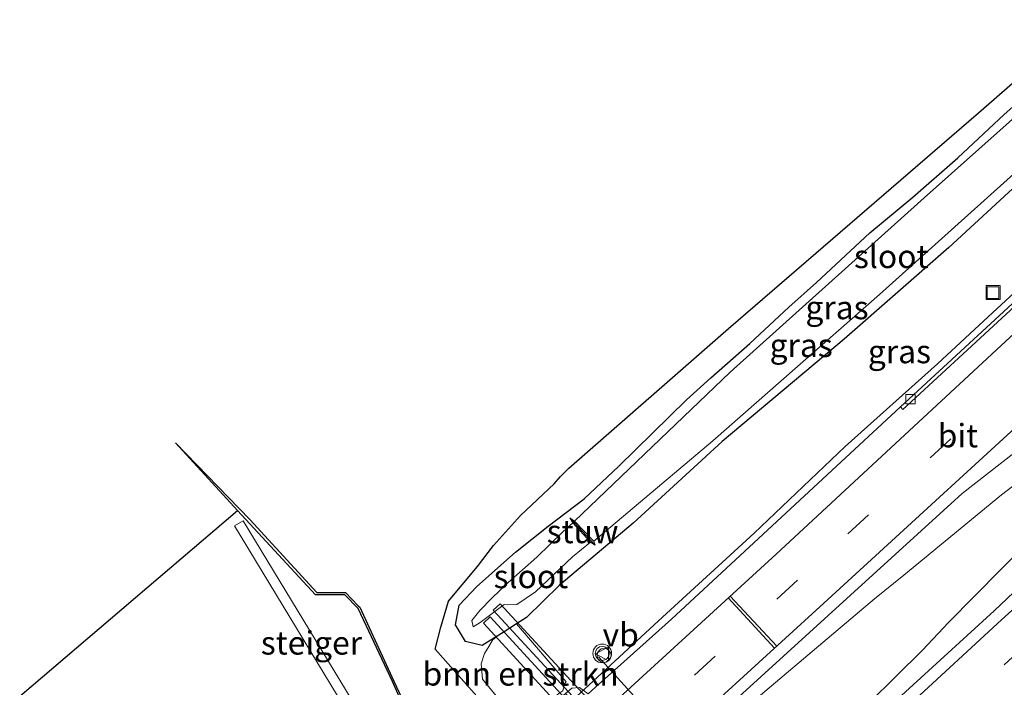
# Model space of a CAD drawing. Units: metres. Extents: x 179999 to 190006, y 550000 to 556250.
# Drawn here: x 182066 to 182172, y 550380 to 550452 of the extents above; entities that cross this region are included whole.
import ezdxf
from ezdxf.enums import TextEntityAlignment as Align

# ---------------------------------------------------------------- set-up
doc = ezdxf.new("R2010")
doc.units = ezdxf.units.M
doc.linetypes.add('VW-3-9_STREEP', pattern=[12, 3, -9])
doc.layers.get('0').update_dxf_attribs({"lineweight": 25})
for name, color, linetype, lineweight in [('B-ME-BV-GELEIDECONSTRUCTIE-GELEIDERAIL-L-B1', 213, 'BV-GELEIDERAIL', 18), ('B-ME-GR-BOMENSTRUIKEN-GV-B6', 93, 'Continuous', 18), ('B-ME-GW-INSTEEKWATERGANG-L-B1', 10, 'Continuous', 25), ('B-ME-IE-GRASLAND-GV-B6', 93, 'Continuous', 18), ('B-ME-IE-INRICHTINGSELEMENT-S-B1', 253, 'Continuous', 18), ('B-ME-KG-KADASTRAAL-OPNAMEDTMGRENS-L-B1', 10, 'Continuous', 25), ('B-ME-KW-DUIKER-GV-B6', 10, 'Continuous', 25), ('B-ME-KW-STEIGER-GV-B7', 213, 'Continuous', 18), ('B-ME-KW-STUW-GV-B6', 173, 'Continuous', 18), ('B-ME-KW-STUW-L-B1', 173, 'Continuous', 18), ('B-ME-OG-WATER-GV-B6', 153, 'Continuous', 18), ('B-ME-VH-VERH_SOORT-BITUMEN-GV-B6', 8, 'IE-TERREINAFSCHEIDING-NATUURLIJK-HOUTWAL', 18), ('B-ME-VV-KADEMUUR-GV-B6', 10, 'Continuous', 25), ('B-ME-VV-KOLK-S-B1', 8, 'Continuous', 18), ('B-ME-VW-MARKERING-39STREEP-015-L-B1', 255, 'VW-3-9_STREEP', 18), ('B-ME-VW-MARKERING-STREEP-015-L-B1', 7, 'Continuous', 18), ('B-ME-VW-MEUBILAIR_WEGMEUBILAIR-VERKEERSBORD-S-B1', 8, 'Continuous', 18), ('B-ME-VW-MEUBILAIR_WEGMEUBILAIR-VERKEERSLICHT-S-B1', 13, 'Continuous', 18), ('B-ME-VW-PORTAAL-L-B1', 10, 'Continuous', 25)]:
    doc.layers.add(name, color=color, linetype=linetype, lineweight=lineweight)
doc.styles.add('NLCS-ISO', font='NLCS-ISO.TTF')
doc.linetypes.add('BV-GELEIDERAIL', pattern='A,10,-3,[108,NLCS.SHX,S=1,R=0,X=0,Y=0],-3', length=16)
doc.linetypes.add('IE-TERREINAFSCHEIDING-NATUURLIJK-HOUTWAL', pattern='A,7,-1.5,[67,NLCS.SHX,S=0.75,R=45,X=0,Y=0],-1.5,7,-1.5,[70,NLCS.SHX,S=0.75,R=0,X=0,Y=0],-1.5', length=20)

# ---------------------------------------------------------------- blocks, each defined once
blk = doc.blocks.new('dtb')
blk.add_circle((0, 0), 0.75)
blk = doc.blocks.new('put')
for p, q in [((0.75, 0.75), (-0.75, 0.75)), ((-0.75, 0.75), (-0.75, -0.75)), ((0.75, -0.75), (0.75, 0.75)), ((-0.75, -0.75), (0.75, -0.75))]:
    blk.add_line(p, q)
blk.add_lwpolyline([(-0.625, 0.625), (0.625, 0.625), (0.625, -0.625), (-0.625, -0.625)], close=True)
blk = doc.blocks.new('verkeersbord')
for p, q in [((0, 0.75), (-0.75, -0.625)), ((0.75, -0.625), (0, 0.75)), ((-0.75, -0.625), (0.75, -0.625))]:
    blk.add_line(p, q)
blk = doc.blocks.new('verkeerslicht')
for radius in [1, 0.75]:
    blk.add_circle((0, 0), radius)
blk = doc.blocks.new('kolk')
blk.add_lwpolyline([(-0.5, -0.5), (0.5, -0.5), (0.5, 0.5), (-0.5, 0.5)], close=True)

msp = doc.modelspace()

# ---------------------------------------------------------------- linework, layer by layer
at = {"layer": 'B-ME-BV-GELEIDECONSTRUCTIE-GELEIDERAIL-L-B1'}
msp.add_line((182157.9559, 550389.8201, 5.0967), (182157.6508, 550389.5084, 5.4477), dxfattribs=at)
for points in [[(182201.098, 550448.527, 4.2397), (182187.2945, 550435.8097, 4.4103), (182170.6352, 550420.4731, 4.5), (182164.712, 550414.967, 4.616), (182154.814, 550406.1, 4.649), (182145.085, 550396.853, 4.668), (182135.246, 550387.836, 4.655), (182126.944, 550380.183, 4.616), (182125.5656, 550378.9152, 4.3037)], [(182201.9957, 550424.5261, 4.6054), (182198.9639, 550422.0633, 4.6446), (182195.8757, 550419.5556, 4.6549), (182171.5851, 550400.93, 4.9864), (182161.092, 550392.3416, 5.0869), (182157.9559, 550389.8201, 5.0967), (182140.6685, 550375.2021, 5.0033), (182135.245, 550370.4088, 4.9086), (182134.1622, 550369.4243, 4.6239)], [(182140.7875, 550362.3893, 4.539), (182141.7434, 550363.2825, 4.9007), (182146.0502, 550367.4646, 4.9289), (182163.0948, 550384.3048, 4.9738), (182165.9053, 550387.2619, 4.9635), (182174.3158, 550395.8041, 4.9138), (182196.5345, 550418.6911, 4.6882), (182199.4055, 550421.5207, 4.6558), (182201.9957, 550424.5261, 4.6054)]]:
    msp.add_polyline3d(points, dxfattribs=at)
at = {"layer": 'B-ME-GR-BOMENSTRUIKEN-GV-B6'}
msp.add_polyline3d([(182117.536, 550385.81, 0.2844), (182118.168, 550386.196, 0.285), (182119.6082, 550387.1217, 0.2827), (182124.922, 550380.932, 3.721), (182124.734, 550380.699, 3.94), (182124.566, 550379.952, 3.19), (182124.243, 550379.725, 3.12), (182119.875, 550376.524, 0.626), (182117.244, 550379.617, 0.628), (182115.98, 550381.195, 0.588), (182115.828, 550382.841, 0.484), (182116.172, 550383.939, 0.464), (182116.657, 550384.706, 0.244), (182117.029, 550385.371, 0.077), (182117.536, 550385.81, 0.2844)], dxfattribs=at)
at = {"layer": 'B-ME-GW-INSTEEKWATERGANG-L-B1'}
msp.add_polyline3d([(182176.44, 550437.116, 0.002), (182165.931, 550427.423, 0.104), (182154.695, 550417.626, 0.125), (182141.634, 550406.645, -0.186), (182132.095, 550397.908, -0.018), (182124.187, 550391.236, 0.094), (182120.69, 550387.817, 0.281), (182119.6082, 550387.1217, 0.2827), (182118.168, 550386.196, 0.285), (182117.536, 550385.81, 0.2844), (182115.915, 550384.82, 0.283), (182114.144, 550385.232, 0.377), (182113.087, 550387.032, 0.345), (182113.465, 550389.128, 0.268), (182115.358, 550391.14, 0.183), (182119.488, 550394.806, 0.045), (182122.988, 550397.582, 0.134), (182126.859, 550400.526, 0.039), (182130.56, 550403.998, 0.021), (182137.816, 550411.106, 0.028), (182140.418, 550413.486, 0.092), (182144.607, 550417.158, 0.076), (182148.777, 550421.041, 0.063), (182151.734, 550423.674, 0.075), (182157.464, 550429.001, 0.076), (182162.059, 550432.803, 0.072), (182166.886, 550437.03, 0.088), (182171.869, 550441.681, 0.105), (182189.329, 550457.176, 0.134)], dxfattribs=at)
at = {"layer": 'B-ME-IE-GRASLAND-GV-B6'}
for points in [[(182117.536, 550385.81, 0.2844), (182117.029, 550385.371, 0.077), (182116.657, 550384.706, 0.244), (182116.172, 550383.939, 0.464), (182115.828, 550382.841, 0.484), (182115.98, 550381.195, 0.588), (182117.244, 550379.617, 0.628), (182119.875, 550376.524, 0.626), (182119.337, 550376.158, -0.18), (182118.661, 550375.649, -0.22), (182110.882, 550384.413, -0.09), (182111.504, 550386.755, 0.509), (182112.313, 550389.57, 0.465), (182115.419, 550393.262, 0.072), (182117.157, 550395.509, 0.076), (182120.032, 550398.716, 0.151), (182123.635, 550402.127, -0.005), (182124.304, 550402.89, -0.025), (182125.195, 550403.799, 0.034), (182142.303, 550418.741, -0.151), (182169.099, 550441.848, -0.055), (182187.869, 550458.249, -0.059)], [(182189.329, 550457.176, 0.134), (182171.869, 550441.681, 0.105), (182166.886, 550437.03, 0.088), (182162.059, 550432.803, 0.072), (182157.464, 550429.001, 0.076), (182151.734, 550423.674, 0.075), (182148.777, 550421.041, 0.063), (182144.607, 550417.158, 0.076), (182140.418, 550413.486, 0.092), (182137.816, 550411.106, 0.028), (182130.56, 550403.998, 0.021), (182126.859, 550400.526, 0.039), (182122.988, 550397.582, 0.134), (182119.488, 550394.806, 0.045), (182115.358, 550391.14, 0.183), (182113.465, 550389.128, 0.268), (182113.087, 550387.032, 0.345), (182114.144, 550385.232, 0.377), (182115.915, 550384.82, 0.283), (182117.536, 550385.81, 0.2844)], [(182176.44, 550437.116, 0.002), (182165.931, 550427.423, 0.104), (182154.695, 550417.626, 0.125), (182141.634, 550406.645, -0.186), (182132.095, 550397.908, -0.018), (182124.187, 550391.236, 0.094), (182120.69, 550387.817, 0.281), (182119.6082, 550387.1217, 0.2827), (182118.168, 550386.196, 0.285), (182117.536, 550385.81, 0.2844), (182115.915, 550384.82, 0.283), (182114.144, 550385.232, 0.377), (182113.087, 550387.032, 0.345), (182113.465, 550389.128, 0.268), (182115.358, 550391.14, 0.183), (182119.488, 550394.806, 0.045), (182122.988, 550397.582, 0.134), (182126.859, 550400.526, 0.039), (182130.56, 550403.998, 0.021), (182137.816, 550411.106, 0.028), (182140.418, 550413.486, 0.092), (182144.607, 550417.158, 0.076), (182148.777, 550421.041, 0.063), (182151.734, 550423.674, 0.075), (182157.464, 550429.001, 0.076), (182162.059, 550432.803, 0.072), (182166.886, 550437.03, 0.088), (182171.869, 550441.681, 0.105), (182189.329, 550457.176, 0.134)], [(182124.554, 550379.415, 4.03), (182124.243, 550379.725, 3.12), (182124.566, 550379.952, 3.19), (182124.734, 550380.699, 3.94), (182124.922, 550380.932, 3.721), (182119.6082, 550387.1217, 0.2827), (182120.69, 550387.817, 0.281), (182124.187, 550391.236, 0.094), (182132.095, 550397.908, -0.018), (182141.634, 550406.645, -0.186), (182154.695, 550417.626, 0.125), (182165.931, 550427.423, 0.104), (182176.44, 550437.116, 0.002), (182194.803, 550453.153, 0.036), (182201.656, 550448.117, 3.5), (182181.918, 550429.895, 3.73), (182160.736, 550410.352, 3.914), (182136.206, 550387.636, 3.966), (182128.086, 550380.337, 3.996), (182127.285, 550379.614, 3.995), (182126.368, 550380.325, 3.859), (182125.535, 550380.229, 3.859), (182124.843, 550379.677, 4.037), (182124.554, 550379.415, 4.03)], [(182183.464, 550450.703, -0.657), (182163.289, 550432.742, -0.66), (182142.483, 550414.061, -0.677), (182125.828, 550398.133, -0.755), (182125.333, 550398.464, -0.175), (182125.629, 550397.941, -0.983), (182124.554, 550396.97, -0.983), (182121.782, 550394.279, -0.983), (182118.714, 550391.544, -0.983), (182116.966, 550389.889, -0.983), (182115.677, 550388.548, -0.983), (182114.821, 550387.5, -0.983), (182114.961, 550386.797, -0.983), (182115.73, 550387.253, -0.983), (182118.283, 550389.196, -0.983), (182118.69, 550389.17, -0.983), (182119.626, 550389.212, -0.983), (182121.656, 550390.562, -0.983), (182125.61, 550394.307, -0.983), (182127.54, 550395.861, -0.983), (182128.037, 550395.566, -0.223), (182127.875, 550395.973, -0.755), (182140.627, 550406.722, -0.636), (182158.508, 550422.406, -0.621), (182173.933, 550436.234, -0.64)], [(182133.9708, 550369.8425, 4.3552), (182133.916, 550370.052, 4.199), (182134.225, 550370.758, 4.199), (182135.48, 550371.899, 4.193), (182143.438, 550379.297, 4.218), (182167.362, 550401.09, 4.179), (182181.677, 550412.263, 4.12)], [(182175.63, 550393.126, 4.154), (182170.765, 550388.517, 4.142), (182141.848, 550362.095, 4.167), (182141.287, 550362.035, 4.167), (182140.962, 550362.267, 4.166), (182140.367, 550362.941, 4.289), (182140.176, 550363.157, 4.329), (182141.414, 550364.387, 4.378), (182142.385, 550365.685, 4.392), (182142.553, 550366.726, 4.465), (182141.977, 550367.846, 4.515), (182140.56, 550369.257, 4.532), (182138.558, 550370.899, 4.479), (182137.962, 550371.094, 4.476), (182137.058, 550370.764, 4.476), (182136.276, 550369.854, 4.479), (182136.149, 550369.328, 4.479), (182136.889, 550368.265, 4.462), (182134.849, 550370.376, 4.353), (182134.025, 550369.635, 4.353), (182133.9708, 550369.8425, 4.3552)]]:
    msp.add_polyline3d(points, dxfattribs=at)
at = {"layer": 'B-ME-KG-KADASTRAAL-OPNAMEDTMGRENS-L-B1'}
for points in [[(182118.661, 550375.649, -0.22), (182110.882, 550384.413, -0.09), (182111.504, 550386.755, 0.509), (182112.313, 550389.57, 0.465), (182115.419, 550393.262, 0.072), (182117.157, 550395.509, 0.076), (182120.032, 550398.716, 0.151), (182123.635, 550402.127, -0.005), (182124.304, 550402.89, -0.025), (182125.195, 550403.799, 0.034), (182142.303, 550418.741, -0.151), (182169.099, 550441.848, -0.055), (182187.869, 550458.249, -0.059)], [(182066.378, 550379.38, -0.573), (182089.714, 550399.264, -0.573), (182083.064, 550406.512, -0.375), (182091.018, 550398.301, -0.375), (182098.221, 550390.492, -0.37), (182101.267, 550390.485, 0.514), (182102.655, 550389.061, 0.45), (182102.808, 550388.904, 0.45), (182106.477, 550380.989, 0.459), (182107.644, 550378.473, 0.445)]]:
    msp.add_polyline3d(points, dxfattribs=at)
at = {"layer": 'B-ME-KW-DUIKER-GV-B6'}
for points in [[(182158.3738, 550343.8809, -1.592), (182117.1138, 550388.5991, -1.4107), (182117.8487, 550389.2773, -1.4107), (182159.1087, 550344.559, -1.592), (182158.3738, 550343.8809, -1.592)], [(182116.0622, 550387.2125, -1.5268), (182116.799, 550387.8886, -1.5268), (182157.5341, 550343.4984, -1.5268), (182156.7973, 550342.8223, -1.5268), (182116.0622, 550387.2125, -1.5268)]]:
    msp.add_polyline3d(points, dxfattribs=at)
at = {"layer": 'B-ME-KW-STEIGER-GV-B7'}
msp.add_polyline3d([(182105.858, 550372.564, 0.328), (182104.94, 550372.007, 0.328), (182089.41, 550397.606, 0.328), (182090.328, 550398.164, 0.328), (182105.858, 550372.564, 0.328)], dxfattribs=at)
at = {"layer": 'B-ME-KW-STUW-GV-B6'}
msp.add_polyline3d([(182127.54, 550395.861, -0.983), (182125.629, 550397.941, -0.983), (182125.333, 550398.464, -0.175), (182125.828, 550398.133, -0.755), (182127.875, 550395.973, -0.755), (182128.037, 550395.566, -0.223), (182127.54, 550395.861, -0.983)], dxfattribs=at)
at = {"layer": 'B-ME-KW-STUW-L-B1'}
msp.add_line((182125.367, 550398.427, -0.176), (182128.003, 550395.603, -0.222), dxfattribs=at)
at = {"layer": 'B-ME-OG-WATER-GV-B6'}
for points in [[(182190.148, 550456.574, -0.658), (182194.091, 550453.677, -0.635), (182192.028, 550451.869, -0.635), (182173.933, 550436.234, -0.64), (182158.508, 550422.406, -0.621), (182140.627, 550406.722, -0.636), (182127.875, 550395.973, -0.755), (182125.828, 550398.133, -0.755), (182142.483, 550414.061, -0.677), (182163.289, 550432.742, -0.66), (182183.464, 550450.703, -0.657), (182190.148, 550456.574, -0.658)], [(182066.378, 550379.38, -0.573), (182089.714, 550399.264, -0.573), (182098.082, 550390.239, -0.573), (182101.215, 550390.222, -0.573), (182102.659, 550388.786, -0.573), (182106.314, 550380.938, -0.573), (182107.477, 550378.395, -0.573)], [(182127.54, 550395.861, -0.983), (182125.61, 550394.307, -0.983), (182121.656, 550390.562, -0.983), (182119.626, 550389.212, -0.983), (182118.69, 550389.17, -0.983), (182118.283, 550389.196, -0.983), (182115.73, 550387.253, -0.983), (182114.961, 550386.797, -0.983), (182114.821, 550387.5, -0.983), (182115.677, 550388.548, -0.983), (182116.966, 550389.889, -0.983), (182118.714, 550391.544, -0.983), (182121.782, 550394.279, -0.983), (182124.554, 550396.97, -0.983), (182125.629, 550397.941, -0.983), (182127.54, 550395.861, -0.983)]]:
    msp.add_polyline3d(points, dxfattribs=at)
at = {"layer": 'B-ME-VH-VERH_SOORT-BITUMEN-GV-B6'}
for points in [[(182214.826, 550438.439, 3.852), (182210.542, 550435.183, 3.911), (182181.677, 550412.263, 4.12), (182167.362, 550401.09, 4.179), (182143.438, 550379.297, 4.218), (182135.48, 550371.899, 4.193), (182134.225, 550370.758, 4.199), (182133.916, 550370.052, 4.199), (182133.9708, 550369.8425, 4.3552), (182129.4831, 550365.7644, 4.2185), (182121.5459, 550374.6126, 4.1875), (182125.8924, 550378.6559, 3.984), (182125.763, 550378.795, 3.984), (182124.843, 550379.677, 4.037), (182125.535, 550380.229, 3.859), (182126.368, 550380.325, 3.859), (182127.285, 550379.614, 3.995), (182128.086, 550380.337, 3.996), (182136.206, 550387.636, 3.966), (182160.736, 550410.352, 3.914), (182160.99, 550410.067, 3.972), (182182.208, 550429.638, 3.786), (182201.982, 550447.878, 3.555), (182214.826, 550438.439, 3.852)], [(182160.736, 550410.352, 3.914), (182181.918, 550429.895, 3.73), (182201.656, 550448.117, 3.5), (182201.982, 550447.878, 3.555), (182182.208, 550429.638, 3.786), (182160.99, 550410.067, 3.972), (182160.736, 550410.352, 3.914)], [(182179.041, 550379.239, 3.877), (182170.369, 550371.819, 3.94), (182162.202, 550365.544, 4), (182156.13, 550360.194, 4.007), (182153.573, 550357.862, 4.009), (182149.9, 550354.367, 3.998), (182149.279, 550353.169, 4.166), (182144.917, 550349.144, 4.087), (182136.772, 550358.392, 4.192), (182140.962, 550362.267, 4.166), (182141.287, 550362.035, 4.167), (182141.848, 550362.095, 4.167), (182170.765, 550388.517, 4.142), (182175.63, 550393.126, 4.154)]]:
    msp.add_polyline3d(points, dxfattribs=at)
at = {"layer": 'B-ME-VV-KADEMUUR-GV-B6'}
msp.add_polyline3d([(182107.477, 550378.395, -0.573), (182106.314, 550380.938, -0.573), (182102.659, 550388.786, -0.573), (182101.215, 550390.222, -0.573), (182098.082, 550390.239, -0.573), (182089.714, 550399.264, -0.573), (182083.064, 550406.512, -0.375), (182091.018, 550398.301, -0.375), (182098.221, 550390.492, -0.37), (182101.267, 550390.485, 0.514), (182102.655, 550389.061, 0.45), (182102.808, 550388.904, 0.45), (182106.477, 550380.989, 0.459), (182107.644, 550378.473, 0.445)], dxfattribs=at)
at = {"layer": 'B-ME-VW-MARKERING-39STREEP-015-L-B1'}
for points in [[(182206.8606, 550444.2928, 3.6809), (182203.8575, 550441.5692, 3.7202), (182193.4592, 550431.9795, 3.87), (182189.6385, 550428.4769, 3.8997), (182183.8079, 550423.1318, 3.9451), (182181.4821, 550421.0142, 3.9682), (182174.9555, 550415.0718, 4.0328), (182149.709, 550391.789, 4.157), (182127.593, 550371.465, 4.044), (182125.829, 550369.838, 4.034)], [(182224.46, 550431.359, 3.632), (182200.64, 550409.371, 3.922), (182174.079, 550384.756, 4.085), (182142.14, 550355.565, 4.162), (182140.55, 550354.102, 4.143)]]:
    msp.add_polyline3d(points, dxfattribs=at)
at = {"layer": 'B-ME-VW-MARKERING-STREEP-015-L-B1'}
for p, q in [((182147.2449, 550384.5049, 4.244), (182142.2968, 550389.8996, 4.0977)), ((182147.4817, 550384.7206, 4.2509), (182142.508, 550390.0928, 4.1032))]:
    msp.add_line(p, q, dxfattribs=at)
for points in [[(182203.7965, 550446.5445, 3.6131), (182202.4014, 550445.2727, 3.6271), (182196.6331, 550439.9577, 3.694), (182189.5926, 550433.5106, 3.773), (182176.1841, 550421.1612, 3.908), (182172.4893, 550417.8099, 3.9449), (182147.431, 550394.596, 4.075), (182125.125, 550374.192, 4.065), (182123.372, 550372.577, 4.064)], [(182209.957, 550442.017, 3.784), (182206.929, 550439.249, 3.834), (182179.856, 550414.364, 4.094), (182152.102, 550388.93, 4.238), (182130.03, 550368.821, 4.025), (182128.229, 550367.162, 4.007)], [(182221.399, 550433.609, 3.71), (182215.217, 550427.932, 3.806), (182191.789, 550405.831, 4.056), (182171.578, 550387.555, 4.138), (182139.71, 550358.191, 4.113), (182138.187, 550356.786, 4.111)]]:
    msp.add_polyline3d(points, dxfattribs=at)
at = {"layer": 'B-ME-VW-PORTAAL-L-B1'}
msp.add_line((182128.3743, 550383.5899, 10.5753), (182139.1469, 550371.7744, 10.594), dxfattribs=at)

# ---------------------------------------------------------------- block references
at = {"layer": 'B-ME-IE-INRICHTINGSELEMENT-S-B1', "rotation": 90}
for name, p in [('put', (182170.663, 550422.603, 2.879)), ('dtb', (182128.9856, 550383.7461, 3.953))]:
    msp.add_blockref(name, p, dxfattribs=at)
at = {"layer": 'B-ME-VV-KOLK-S-B1', "rotation": 90}
msp.add_blockref('kolk', (182161.83, 550411.202, 3.896), dxfattribs=at)
at = {"layer": 'B-ME-VW-MEUBILAIR_WEGMEUBILAIR-VERKEERSBORD-S-B1', "rotation": 90}
msp.add_blockref('verkeersbord', (182128.8271, 550383.9197, 3.953), dxfattribs=at)
at = {"layer": 'B-ME-VW-MEUBILAIR_WEGMEUBILAIR-VERKEERSLICHT-S-B1', "rotation": 90}
msp.add_blockref('verkeerslicht', (182128.7895, 550383.961, 3.953), dxfattribs=at)

# ---------------------------------------------------------------- texts
at = {"layer": 'B-ME-GR-BOMENSTRUIKEN-GV-B6', "ltscale": 0.2, "style": 'NLCS-ISO'}
msp.add_text('bmn en strkn', height=2.5, dxfattribs=at).set_placement((182120.0461, 550381.7659), align=Align.MIDDLE_CENTER)
at = {"layer": 'B-ME-IE-GRASLAND-GV-B6', "ltscale": 0.2, "style": 'NLCS-ISO'}
for p in [(182153.945, 550420.998), (182150.1055, 550416.949), (182160.6321, 550416.284)]:
    msp.add_text('gras', height=2.5, dxfattribs=at).set_placement(p, align=Align.MIDDLE_CENTER)
at = {"layer": 'B-ME-KW-STEIGER-GV-B7', "ltscale": 0.2, "style": 'NLCS-ISO'}
msp.add_text('steiger', height=2.5, dxfattribs=at).set_placement((182097.6339, 550385.0854), align=Align.MIDDLE_CENTER)
at = {"layer": 'B-ME-KW-STUW-GV-B6', "ltscale": 0.2, "style": 'NLCS-ISO'}
msp.add_text('stuw', height=2.5, dxfattribs=at).set_placement((182126.6881, 550397.0114), align=Align.MIDDLE_CENTER)
at = {"layer": 'B-ME-KW-STUW-L-B1', "ltscale": 0.2, "style": 'NLCS-ISO'}
msp.add_text('stuw', height=2.5, dxfattribs=at).set_placement((182126.685, 550397.015), align=Align.MIDDLE_CENTER)
at = {"layer": 'B-ME-OG-WATER-GV-B6', "ltscale": 0.2, "style": 'NLCS-ISO'}
for p in [(182159.7553, 550426.4728), (182121.1505, 550392.2003)]:
    msp.add_text('sloot', height=2.5, dxfattribs=at).set_placement(p, align=Align.MIDDLE_CENTER)
at = {"layer": 'B-ME-VH-VERH_SOORT-BITUMEN-GV-B6', "ltscale": 0.2, "style": 'NLCS-ISO'}
msp.add_text('bit', height=2.5, dxfattribs=at).set_placement((182166.8955, 550407.2775), align=Align.MIDDLE_CENTER)
at = {"layer": 'B-ME-VW-MEUBILAIR_WEGMEUBILAIR-VERKEERSBORD-S-B1', "ltscale": 0.2, "style": 'NLCS-ISO'}
msp.add_text('vb', height=2.5, dxfattribs=at).set_placement((182128.8271, 550383.9197, 3.953), align=Align.BOTTOM_LEFT)

doc.saveas('drawing.dxf')
